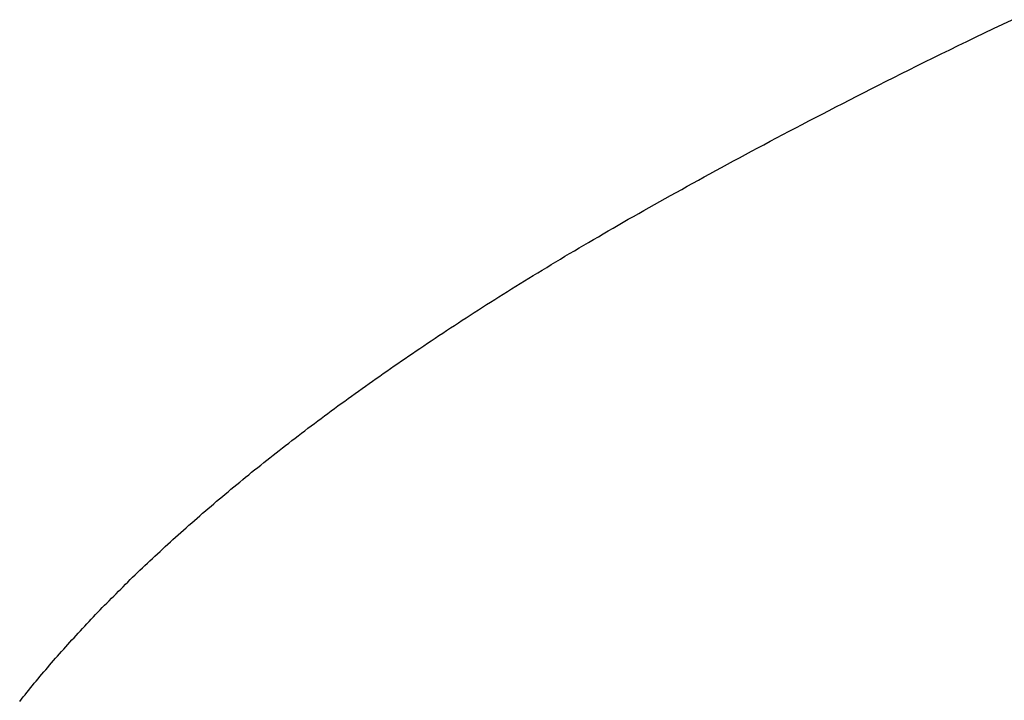
# Model space of a CAD drawing. Extents: x 0 to 60, y -1.5 to 81.5.
# Drawn here: x 16.9 to 16.9, y 23.9 to 23.9 of the extents above; entities that cross this region are included whole.
import ezdxf

# ---------------------------------------------------------------- set-up
doc = ezdxf.new("R2010")
doc.units = 0
doc.header["$MEASUREMENT"] = 0
doc.layers.get('0').update_dxf_attribs({"linetype": 'CONTINUOUS'})
doc.layers.add('Dimension', color=2, linetype='CONTINUOUS', lineweight=15)
doc.layers.add('OBJECT DETAIL', color=254, linetype='CONTINUOUS', lineweight=25)

# ---------------------------------------------------------------- blocks, each defined once
blk = doc.blocks.new('GLSTOP')
for p, q in [((-0.38516, 0.145619), (-0.385196, 0.145573)), ((-0.38516, 0.145619), (-0.385196, 0.145573)), ((-0.385123, 0.145664), (-0.38516, 0.145619)), ((-0.385123, 0.145664), (-0.38516, 0.145619)), ((-0.385087, 0.14571), (-0.385123, 0.145664)), ((-0.385087, 0.14571), (-0.385123, 0.145664)), ((-0.385346, 0.145389), (-0.385383, 0.145343)), ((-0.385346, 0.145389), (-0.385383, 0.145343)), ((-0.385308, 0.145435), (-0.385346, 0.145389)), ((-0.385308, 0.145435), (-0.385346, 0.145389)), ((-0.385271, 0.145481), (-0.385308, 0.145435)), ((-0.385271, 0.145481), (-0.385308, 0.145435)), ((-0.385233, 0.145527), (-0.385271, 0.145481)), ((-0.385233, 0.145527), (-0.385271, 0.145481)), ((-0.385196, 0.145573), (-0.385233, 0.145527)), ((-0.385196, 0.145573), (-0.385233, 0.145527)), ((-0.385498, 0.145205), (-0.385537, 0.145159)), ((-0.385498, 0.145205), (-0.385537, 0.145159)), ((-0.38546, 0.145251), (-0.385498, 0.145205)), ((-0.38546, 0.145251), (-0.385498, 0.145205)), ((-0.385422, 0.145297), (-0.38546, 0.145251)), ((-0.385422, 0.145297), (-0.38546, 0.145251)), ((-0.385383, 0.145343), (-0.385422, 0.145297)), ((-0.385383, 0.145343), (-0.385422, 0.145297)), ((-0.385655, 0.145021), (-0.385694, 0.144975)), ((-0.385655, 0.145021), (-0.385694, 0.144975)), ((-0.385615, 0.145067), (-0.385655, 0.145021)), ((-0.385615, 0.145067), (-0.385655, 0.145021)), ((-0.385576, 0.145113), (-0.385615, 0.145067)), ((-0.385576, 0.145113), (-0.385615, 0.145067)), ((-0.385537, 0.145159), (-0.385576, 0.145113)), ((-0.385537, 0.145159), (-0.385576, 0.145113)), ((-0.385855, 0.144789), (-0.385896, 0.144743)), ((-0.385855, 0.144789), (-0.385896, 0.144743)), ((-0.385815, 0.144836), (-0.385855, 0.144789)), ((-0.385815, 0.144836), (-0.385855, 0.144789)), ((-0.385774, 0.144882), (-0.385815, 0.144836)), ((-0.385774, 0.144882), (-0.385815, 0.144836)), ((-0.385734, 0.144928), (-0.385774, 0.144882)), ((-0.385734, 0.144928), (-0.385774, 0.144882)), ((-0.385694, 0.144975), (-0.385734, 0.144928)), ((-0.385694, 0.144975), (-0.385734, 0.144928)), ((-0.38602, 0.144604), (-0.386062, 0.144557)), ((-0.38602, 0.144604), (-0.386062, 0.144557)), ((-0.385979, 0.14465), (-0.38602, 0.144604)), ((-0.385979, 0.14465), (-0.38602, 0.144604)), ((-0.385937, 0.144697), (-0.385979, 0.14465)), ((-0.385937, 0.144697), (-0.385979, 0.14465)), ((-0.385896, 0.144743), (-0.385937, 0.144697)), ((-0.385896, 0.144743), (-0.385937, 0.144697)), ((-0.386189, 0.144417), (-0.386231, 0.144371)), ((-0.386189, 0.144417), (-0.386231, 0.144371)), ((-0.386146, 0.144464), (-0.386189, 0.144417)), ((-0.386146, 0.144464), (-0.386189, 0.144417)), ((-0.386104, 0.144511), (-0.386146, 0.144464)), ((-0.386104, 0.144511), (-0.386146, 0.144464)), ((-0.386062, 0.144557), (-0.386104, 0.144511)), ((-0.386062, 0.144557), (-0.386104, 0.144511)), ((-0.386405, 0.144184), (-0.386449, 0.144137)), ((-0.386405, 0.144184), (-0.386449, 0.144137)), ((-0.386361, 0.14423), (-0.386405, 0.144184)), ((-0.386361, 0.14423), (-0.386405, 0.144184)), ((-0.386317, 0.144277), (-0.386361, 0.14423)), ((-0.386317, 0.144277), (-0.386361, 0.14423)), ((-0.386274, 0.144324), (-0.386317, 0.144277)), ((-0.386274, 0.144324), (-0.386317, 0.144277)), ((-0.386231, 0.144371), (-0.386274, 0.144324)), ((-0.386231, 0.144371), (-0.386274, 0.144324)), ((-0.386582, 0.143996), (-0.386627, 0.143949)), ((-0.386582, 0.143996), (-0.386627, 0.143949)), ((-0.386537, 0.144043), (-0.386582, 0.143996)), ((-0.386537, 0.144043), (-0.386582, 0.143996)), ((-0.386493, 0.14409), (-0.386537, 0.144043)), ((-0.386493, 0.14409), (-0.386537, 0.144043)), ((-0.386449, 0.144137), (-0.386493, 0.14409)), ((-0.386449, 0.144137), (-0.386493, 0.14409)), ((-0.386763, 0.143808), (-0.386809, 0.143761)), ((-0.386763, 0.143808), (-0.386809, 0.143761)), ((-0.386717, 0.143855), (-0.386763, 0.143808)), ((-0.386717, 0.143855), (-0.386763, 0.143808)), ((-0.386672, 0.143902), (-0.386717, 0.143855)), ((-0.386672, 0.143902), (-0.386717, 0.143855)), ((-0.386627, 0.143949), (-0.386672, 0.143902)), ((-0.386627, 0.143949), (-0.386672, 0.143902)), ((-0.386948, 0.143619), (-0.386995, 0.143572)), ((-0.386948, 0.143619), (-0.386995, 0.143572)), ((-0.386901, 0.143667), (-0.386948, 0.143619)), ((-0.386901, 0.143667), (-0.386948, 0.143619)), ((-0.386855, 0.143714), (-0.386901, 0.143667)), ((-0.386855, 0.143714), (-0.386901, 0.143667)), ((-0.386809, 0.143761), (-0.386855, 0.143714)), ((-0.386809, 0.143761), (-0.386855, 0.143714)), ((-0.387184, 0.143383), (-0.387233, 0.143335)), ((-0.387184, 0.143383), (-0.387233, 0.143335)), ((-0.387137, 0.14343), (-0.387184, 0.143383)), ((-0.387137, 0.14343), (-0.387184, 0.143383)), ((-0.387089, 0.143477), (-0.387137, 0.14343)), ((-0.387089, 0.143477), (-0.387137, 0.14343)), ((-0.387042, 0.143525), (-0.387089, 0.143477)), ((-0.387042, 0.143525), (-0.387089, 0.143477)), ((-0.386995, 0.143572), (-0.387042, 0.143525)), ((-0.386995, 0.143572), (-0.387042, 0.143525)), ((-0.387378, 0.143193), (-0.387428, 0.143145)), ((-0.387378, 0.143193), (-0.387428, 0.143145)), ((-0.38733, 0.14324), (-0.387378, 0.143193)), ((-0.38733, 0.14324), (-0.387378, 0.143193)), ((-0.387281, 0.143288), (-0.38733, 0.14324)), ((-0.387281, 0.143288), (-0.38733, 0.14324)), ((-0.387233, 0.143335), (-0.387281, 0.143288)), ((-0.387233, 0.143335), (-0.387281, 0.143288)), ((-0.387577, 0.143002), (-0.387627, 0.142954)), ((-0.387577, 0.143002), (-0.387627, 0.142954)), ((-0.387527, 0.14305), (-0.387577, 0.143002)), ((-0.387527, 0.14305), (-0.387577, 0.143002)), ((-0.387477, 0.143098), (-0.387527, 0.14305)), ((-0.387477, 0.143098), (-0.387527, 0.14305)), ((-0.387428, 0.143145), (-0.387477, 0.143098)), ((-0.387428, 0.143145), (-0.387477, 0.143098)), ((-0.387779, 0.142811), (-0.38783, 0.142763)), ((-0.387779, 0.142811), (-0.38783, 0.142763)), ((-0.387728, 0.142859), (-0.387779, 0.142811)), ((-0.387728, 0.142859), (-0.387779, 0.142811)), ((-0.387677, 0.142907), (-0.387728, 0.142859)), ((-0.387677, 0.142907), (-0.387728, 0.142859)), ((-0.387627, 0.142954), (-0.387677, 0.142907)), ((-0.387627, 0.142954), (-0.387677, 0.142907)), ((-0.387985, 0.142619), (-0.388037, 0.142571)), ((-0.387985, 0.142619), (-0.388037, 0.142571)), ((-0.387933, 0.142667), (-0.387985, 0.142619)), ((-0.387933, 0.142667), (-0.387985, 0.142619)), ((-0.387881, 0.142715), (-0.387933, 0.142667)), ((-0.387881, 0.142715), (-0.387933, 0.142667)), ((-0.38783, 0.142763), (-0.387881, 0.142715)), ((-0.38783, 0.142763), (-0.387881, 0.142715)), ((-0.388196, 0.142427), (-0.388249, 0.142379)), ((-0.388196, 0.142427), (-0.388249, 0.142379)), ((-0.388143, 0.142475), (-0.388196, 0.142427)), ((-0.388143, 0.142475), (-0.388196, 0.142427)), ((-0.38809, 0.142523), (-0.388143, 0.142475)), ((-0.38809, 0.142523), (-0.388143, 0.142475)), ((-0.388037, 0.142571), (-0.38809, 0.142523)), ((-0.388037, 0.142571), (-0.38809, 0.142523)), ((-0.388465, 0.142186), (-0.38852, 0.142137)), ((-0.388465, 0.142186), (-0.38852, 0.142137)), ((-0.388411, 0.142234), (-0.388465, 0.142186)), ((-0.388411, 0.142234), (-0.388465, 0.142186)), ((-0.388356, 0.142282), (-0.388411, 0.142234)), ((-0.388356, 0.142282), (-0.388411, 0.142234)), ((-0.388303, 0.142331), (-0.388356, 0.142282)), ((-0.388303, 0.142331), (-0.388356, 0.142282)), ((-0.388249, 0.142379), (-0.388303, 0.142331)), ((-0.388249, 0.142379), (-0.388303, 0.142331)), ((-0.388685, 0.141992), (-0.388741, 0.141943)), ((-0.388685, 0.141992), (-0.388741, 0.141943)), ((-0.38863, 0.14204), (-0.388685, 0.141992)), ((-0.38863, 0.14204), (-0.388685, 0.141992)), ((-0.388575, 0.142089), (-0.38863, 0.14204)), ((-0.388575, 0.142089), (-0.38863, 0.14204)), ((-0.38852, 0.142137), (-0.388575, 0.142089)), ((-0.38852, 0.142137), (-0.388575, 0.142089)), ((-0.38891, 0.141798), (-0.388967, 0.141749)), ((-0.38891, 0.141798), (-0.388967, 0.141749)), ((-0.388853, 0.141846), (-0.38891, 0.141798)), ((-0.388853, 0.141846), (-0.38891, 0.141798)), ((-0.388797, 0.141895), (-0.388853, 0.141846)), ((-0.388797, 0.141895), (-0.388853, 0.141846)), ((-0.388741, 0.141943), (-0.388797, 0.141895)), ((-0.388741, 0.141943), (-0.388797, 0.141895)), ((-0.389139, 0.141603), (-0.389197, 0.141554)), ((-0.389139, 0.141603), (-0.389197, 0.141554)), ((-0.389081, 0.141651), (-0.389139, 0.141603)), ((-0.389081, 0.141651), (-0.389139, 0.141603)), ((-0.389024, 0.1417), (-0.389081, 0.141651)), ((-0.389024, 0.1417), (-0.389081, 0.141651)), ((-0.388967, 0.141749), (-0.389024, 0.1417)), ((-0.388967, 0.141749), (-0.389024, 0.1417)), ((-0.389372, 0.141407), (-0.389431, 0.141358)), ((-0.389372, 0.141407), (-0.389431, 0.141358)), ((-0.389313, 0.141456), (-0.389372, 0.141407)), ((-0.389313, 0.141456), (-0.389372, 0.141407)), ((-0.389255, 0.141505), (-0.389313, 0.141456)), ((-0.389255, 0.141505), (-0.389313, 0.141456)), ((-0.389197, 0.141554), (-0.389255, 0.141505)), ((-0.389197, 0.141554), (-0.389255, 0.141505)), ((-0.38961, 0.141211), (-0.38967, 0.141162)), ((-0.38961, 0.141211), (-0.38967, 0.141162)), ((-0.38955, 0.14126), (-0.38961, 0.141211)), ((-0.38955, 0.14126), (-0.38961, 0.141211)), ((-0.389491, 0.141309), (-0.38955, 0.14126)), ((-0.389491, 0.141309), (-0.38955, 0.14126)), ((-0.389431, 0.141358), (-0.389491, 0.141309)), ((-0.389431, 0.141358), (-0.389491, 0.141309)), ((-0.389852, 0.141014), (-0.389914, 0.140965)), ((-0.389852, 0.141014), (-0.389914, 0.140965)), ((-0.389791, 0.141063), (-0.389852, 0.141014)), ((-0.389791, 0.141063), (-0.389852, 0.141014)), ((-0.389731, 0.141112), (-0.389791, 0.141063)), ((-0.389731, 0.141112), (-0.389791, 0.141063)), ((-0.38967, 0.141162), (-0.389731, 0.141112)), ((-0.38967, 0.141162), (-0.389731, 0.141112)), ((-0.390099, 0.140816), (-0.390162, 0.140767)), ((-0.390099, 0.140816), (-0.390162, 0.140767)), ((-0.390037, 0.140866), (-0.390099, 0.140816)), ((-0.390037, 0.140866), (-0.390099, 0.140816)), ((-0.389975, 0.140915), (-0.390037, 0.140866)), ((-0.389975, 0.140915), (-0.390037, 0.140866)), ((-0.389914, 0.140965), (-0.389975, 0.140915)), ((-0.389914, 0.140965), (-0.389975, 0.140915)), ((-0.390351, 0.140618), (-0.390415, 0.140569)), ((-0.390351, 0.140618), (-0.390415, 0.140569)), ((-0.390288, 0.140668), (-0.390351, 0.140618)), ((-0.390288, 0.140668), (-0.390351, 0.140618)), ((-0.390225, 0.140717), (-0.390288, 0.140668)), ((-0.390225, 0.140717), (-0.390288, 0.140668)), ((-0.390162, 0.140767), (-0.390225, 0.140717)), ((-0.390162, 0.140767), (-0.390225, 0.140717)), ((-0.390607, 0.14042), (-0.390672, 0.14037)), ((-0.390607, 0.14042), (-0.390672, 0.14037)), ((-0.390543, 0.140469), (-0.390607, 0.14042)), ((-0.390543, 0.140469), (-0.390607, 0.14042)), ((-0.390479, 0.140519), (-0.390543, 0.140469)), ((-0.390479, 0.140519), (-0.390543, 0.140469)), ((-0.390415, 0.140569), (-0.390479, 0.140519)), ((-0.390415, 0.140569), (-0.390479, 0.140519)), ((-0.390868, 0.14022), (-0.390934, 0.14017)), ((-0.390868, 0.14022), (-0.390934, 0.14017)), ((-0.390802, 0.14027), (-0.390868, 0.14022)), ((-0.390802, 0.14027), (-0.390868, 0.14022)), ((-0.390737, 0.14032), (-0.390802, 0.14027)), ((-0.390737, 0.14032), (-0.390802, 0.14027)), ((-0.390672, 0.14037), (-0.390737, 0.14032)), ((-0.390672, 0.14037), (-0.390737, 0.14032)), ((-0.391134, 0.14002), (-0.391201, 0.13997)), ((-0.391134, 0.14002), (-0.391201, 0.13997)), ((-0.391067, 0.14007), (-0.391134, 0.14002)), ((-0.391067, 0.14007), (-0.391134, 0.14002)), ((-0.391, 0.14012), (-0.391067, 0.14007)), ((-0.391, 0.14012), (-0.391067, 0.14007)), ((-0.390934, 0.14017), (-0.391, 0.14012)), ((-0.390934, 0.14017), (-0.391, 0.14012)), ((-0.391404, 0.139819), (-0.391473, 0.139769)), ((-0.391404, 0.139819), (-0.391473, 0.139769)), ((-0.391336, 0.139869), (-0.391404, 0.139819)), ((-0.391336, 0.139869), (-0.391404, 0.139819)), ((-0.391268, 0.13992), (-0.391336, 0.139869)), ((-0.391268, 0.13992), (-0.391336, 0.139869)), ((-0.391201, 0.13997), (-0.391268, 0.13992)), ((-0.391201, 0.13997), (-0.391268, 0.13992)), ((-0.391679, 0.139618), (-0.391749, 0.139567)), ((-0.391679, 0.139618), (-0.391749, 0.139567)), ((-0.39161, 0.139668), (-0.391679, 0.139618)), ((-0.39161, 0.139668), (-0.391679, 0.139618)), ((-0.391541, 0.139718), (-0.39161, 0.139668)), ((-0.391541, 0.139718), (-0.39161, 0.139668)), ((-0.391473, 0.139769), (-0.391541, 0.139718)), ((-0.391473, 0.139769), (-0.391541, 0.139718)), ((-0.39196, 0.139415), (-0.39203, 0.139365)), ((-0.39196, 0.139415), (-0.39203, 0.139365)), ((-0.391889, 0.139466), (-0.39196, 0.139415)), ((-0.391889, 0.139466), (-0.39196, 0.139415)), ((-0.391819, 0.139517), (-0.391889, 0.139466)), ((-0.391819, 0.139517), (-0.391889, 0.139466)), ((-0.391749, 0.139567), (-0.391819, 0.139517)), ((-0.391749, 0.139567), (-0.391819, 0.139517)), ((-0.392245, 0.139213), (-0.392317, 0.139162)), ((-0.392245, 0.139213), (-0.392317, 0.139162)), ((-0.392173, 0.139263), (-0.392245, 0.139213)), ((-0.392173, 0.139263), (-0.392245, 0.139213)), ((-0.392101, 0.139314), (-0.392173, 0.139263)), ((-0.392101, 0.139314), (-0.392173, 0.139263)), ((-0.39203, 0.139365), (-0.392101, 0.139314)), ((-0.39203, 0.139365), (-0.392101, 0.139314)), ((-0.392535, 0.139009), (-0.392608, 0.138958)), ((-0.392535, 0.139009), (-0.392608, 0.138958)), ((-0.392462, 0.13906), (-0.392535, 0.139009)), ((-0.392462, 0.13906), (-0.392535, 0.139009)), ((-0.392389, 0.139111), (-0.392462, 0.13906)), ((-0.392389, 0.139111), (-0.392462, 0.13906)), ((-0.392317, 0.139162), (-0.392389, 0.139111)), ((-0.392317, 0.139162), (-0.392389, 0.139111)), ((-0.392829, 0.138805), (-0.392904, 0.138754)), ((-0.392829, 0.138805), (-0.392904, 0.138754)), ((-0.392755, 0.138856), (-0.392829, 0.138805)), ((-0.392755, 0.138856), (-0.392829, 0.138805)), ((-0.392681, 0.138907), (-0.392755, 0.138856)), ((-0.392681, 0.138907), (-0.392755, 0.138856)), ((-0.392608, 0.138958), (-0.392681, 0.138907)), ((-0.392608, 0.138958), (-0.392681, 0.138907)), ((-0.393129, 0.1386), (-0.393205, 0.138549)), ((-0.393129, 0.1386), (-0.393205, 0.138549)), ((-0.393054, 0.138651), (-0.393129, 0.1386)), ((-0.393054, 0.138651), (-0.393129, 0.1386)), ((-0.392979, 0.138702), (-0.393054, 0.138651)), ((-0.392979, 0.138702), (-0.393054, 0.138651)), ((-0.392904, 0.138754), (-0.392979, 0.138702)), ((-0.392904, 0.138754), (-0.392979, 0.138702)), ((-0.393435, 0.138394), (-0.393512, 0.138343)), ((-0.393435, 0.138394), (-0.393512, 0.138343)), ((-0.393358, 0.138446), (-0.393435, 0.138394)), ((-0.393358, 0.138446), (-0.393435, 0.138394)), ((-0.393281, 0.138497), (-0.393358, 0.138446)), ((-0.393281, 0.138497), (-0.393358, 0.138446)), ((-0.393205, 0.138549), (-0.393281, 0.138497)), ((-0.393205, 0.138549), (-0.393281, 0.138497)), ((-0.393668, 0.138239), (-0.393746, 0.138187)), ((-0.393668, 0.138239), (-0.393746, 0.138187)), ((-0.39359, 0.138291), (-0.393668, 0.138239)), ((-0.39359, 0.138291), (-0.393668, 0.138239)), ((-0.393512, 0.138343), (-0.39359, 0.138291)), ((-0.393512, 0.138343), (-0.39359, 0.138291)), ((-0.393984, 0.138031), (-0.394064, 0.137979)), ((-0.393984, 0.138031), (-0.394064, 0.137979)), ((-0.393904, 0.138083), (-0.393984, 0.138031)), ((-0.393904, 0.138083), (-0.393984, 0.138031)), ((-0.393825, 0.138135), (-0.393904, 0.138083)), ((-0.393825, 0.138135), (-0.393904, 0.138083)), ((-0.393746, 0.138187), (-0.393825, 0.138135)), ((-0.393746, 0.138187), (-0.393825, 0.138135)), ((-0.394307, 0.137821), (-0.394389, 0.137769)), ((-0.394307, 0.137821), (-0.394389, 0.137769)), ((-0.394226, 0.137874), (-0.394307, 0.137821)), ((-0.394226, 0.137874), (-0.394307, 0.137821)), ((-0.394145, 0.137927), (-0.394226, 0.137874)), ((-0.394145, 0.137927), (-0.394226, 0.137874)), ((-0.394064, 0.137979), (-0.394145, 0.137927)), ((-0.394064, 0.137979), (-0.394145, 0.137927)), ((-0.394639, 0.13761), (-0.394723, 0.137557)), ((-0.394639, 0.13761), (-0.394723, 0.137557)), ((-0.394555, 0.137663), (-0.394639, 0.13761)), ((-0.394555, 0.137663), (-0.394639, 0.13761)), ((-0.394472, 0.137716), (-0.394555, 0.137663)), ((-0.394472, 0.137716), (-0.394555, 0.137663)), ((-0.394389, 0.137769), (-0.394472, 0.137716)), ((-0.394389, 0.137769), (-0.394472, 0.137716)), ((-0.394978, 0.137396), (-0.395064, 0.137342)), ((-0.394978, 0.137396), (-0.395064, 0.137342)), ((-0.394892, 0.13745), (-0.394978, 0.137396)), ((-0.394892, 0.13745), (-0.394978, 0.137396)), ((-0.394807, 0.137503), (-0.394892, 0.13745)), ((-0.394807, 0.137503), (-0.394892, 0.13745)), ((-0.394723, 0.137557), (-0.394807, 0.137503)), ((-0.394723, 0.137557), (-0.394807, 0.137503)), ((-0.395238, 0.137234), (-0.395326, 0.13718)), ((-0.395238, 0.137234), (-0.395326, 0.13718)), ((-0.395151, 0.137288), (-0.395238, 0.137234)), ((-0.395151, 0.137288), (-0.395238, 0.137234)), ((-0.395064, 0.137342), (-0.395151, 0.137288)), ((-0.395064, 0.137342), (-0.395151, 0.137288)), ((-0.395594, 0.137016), (-0.395684, 0.136961)), ((-0.395594, 0.137016), (-0.395684, 0.136961)), ((-0.395504, 0.137071), (-0.395594, 0.137016)), ((-0.395504, 0.137071), (-0.395594, 0.137016)), ((-0.395415, 0.137125), (-0.395504, 0.137071)), ((-0.395415, 0.137125), (-0.395504, 0.137071)), ((-0.395326, 0.13718), (-0.395415, 0.137125)), ((-0.395326, 0.13718), (-0.395415, 0.137125)), ((-0.39596, 0.136794), (-0.396053, 0.136739)), ((-0.39596, 0.136794), (-0.396053, 0.136739)), ((-0.395867, 0.13685), (-0.39596, 0.136794)), ((-0.395867, 0.13685), (-0.39596, 0.136794)), ((-0.395776, 0.136906), (-0.395867, 0.13685)), ((-0.395776, 0.136906), (-0.395867, 0.13685)), ((-0.395684, 0.136961), (-0.395776, 0.136906)), ((-0.395684, 0.136961), (-0.395776, 0.136906)), ((-0.396241, 0.136626), (-0.396336, 0.13657)), ((-0.396241, 0.136626), (-0.396336, 0.13657)), ((-0.396146, 0.136682), (-0.396241, 0.136626)), ((-0.396146, 0.136682), (-0.396241, 0.136626)), ((-0.396053, 0.136739), (-0.396146, 0.136682)), ((-0.396053, 0.136739), (-0.396146, 0.136682)), ((-0.396626, 0.136399), (-0.396724, 0.136341)), ((-0.396626, 0.136399), (-0.396724, 0.136341)), ((-0.396528, 0.136456), (-0.396626, 0.136399)), ((-0.396528, 0.136456), (-0.396626, 0.136399)), ((-0.396432, 0.136513), (-0.396528, 0.136456)), ((-0.396432, 0.136513), (-0.396528, 0.136456)), ((-0.396336, 0.13657), (-0.396432, 0.136513)), ((-0.396336, 0.13657), (-0.396432, 0.136513)), ((-0.396922, 0.136226), (-0.397022, 0.136168)), ((-0.396922, 0.136226), (-0.397022, 0.136168)), ((-0.396823, 0.136284), (-0.396922, 0.136226)), ((-0.396823, 0.136284), (-0.396922, 0.136226)), ((-0.396724, 0.136341), (-0.396823, 0.136284)), ((-0.396724, 0.136341), (-0.396823, 0.136284)), ((-0.397225, 0.13605), (-0.397328, 0.135992)), ((-0.397225, 0.13605), (-0.397328, 0.135992)), ((-0.397123, 0.136109), (-0.397225, 0.13605)), ((-0.397123, 0.136109), (-0.397225, 0.13605)), ((-0.397022, 0.136168), (-0.397123, 0.136109)), ((-0.397022, 0.136168), (-0.397123, 0.136109)), ((-0.397641, 0.135813), (-0.397747, 0.135753)), ((-0.397641, 0.135813), (-0.397747, 0.135753)), ((-0.397536, 0.135873), (-0.397641, 0.135813)), ((-0.397536, 0.135873), (-0.397641, 0.135813)), ((-0.397431, 0.135932), (-0.397536, 0.135873)), ((-0.397431, 0.135932), (-0.397536, 0.135873)), ((-0.397328, 0.135992), (-0.397431, 0.135932)), ((-0.397328, 0.135992), (-0.397431, 0.135932)), ((-0.397961, 0.135632), (-0.39807, 0.135571)), ((-0.397961, 0.135632), (-0.39807, 0.135571)), ((-0.397854, 0.135693), (-0.397961, 0.135632)), ((-0.397854, 0.135693), (-0.397961, 0.135632)), ((-0.397747, 0.135753), (-0.397854, 0.135693)), ((-0.397747, 0.135753), (-0.397854, 0.135693)), ((-0.398289, 0.135448), (-0.398401, 0.135386)), ((-0.398289, 0.135448), (-0.398401, 0.135386)), ((-0.398179, 0.13551), (-0.398289, 0.135448)), ((-0.398179, 0.13551), (-0.398289, 0.135448)), ((-0.39807, 0.135571), (-0.398179, 0.13551)), ((-0.39807, 0.135571), (-0.398179, 0.13551)), ((-0.39874, 0.135199), (-0.398855, 0.135136)), ((-0.39874, 0.135199), (-0.398855, 0.135136)), ((-0.398626, 0.135262), (-0.39874, 0.135199)), ((-0.398626, 0.135262), (-0.39874, 0.135199)), ((-0.398513, 0.135324), (-0.398626, 0.135262)), ((-0.398513, 0.135324), (-0.398626, 0.135262)), ((-0.398401, 0.135386), (-0.398513, 0.135324)), ((-0.398401, 0.135386), (-0.398513, 0.135324)), ((-0.399087, 0.135008), (-0.399205, 0.134944)), ((-0.399087, 0.135008), (-0.399205, 0.134944)), ((-0.39897, 0.135072), (-0.399087, 0.135008)), ((-0.39897, 0.135072), (-0.399087, 0.135008)), ((-0.398855, 0.135136), (-0.39897, 0.135072)), ((-0.398855, 0.135136), (-0.39897, 0.135072)), ((-0.399443, 0.134815), (-0.399564, 0.134749)), ((-0.399443, 0.134815), (-0.399564, 0.134749)), ((-0.399323, 0.13488), (-0.399443, 0.134815)), ((-0.399323, 0.13488), (-0.399443, 0.134815)), ((-0.399205, 0.134944), (-0.399323, 0.13488)), ((-0.399205, 0.134944), (-0.399323, 0.13488)), ((-0.399808, 0.134618), (-0.399932, 0.134552)), ((-0.399808, 0.134618), (-0.399932, 0.134552)), ((-0.399686, 0.134684), (-0.399808, 0.134618)), ((-0.399686, 0.134684), (-0.399808, 0.134618)), ((-0.399564, 0.134749), (-0.399686, 0.134684)), ((-0.399564, 0.134749), (-0.399686, 0.134684)), ((-0.400182, 0.134418), (-0.400309, 0.13435)), ((-0.400182, 0.134418), (-0.400309, 0.13435)), ((-0.400057, 0.134485), (-0.400182, 0.134418)), ((-0.400057, 0.134485), (-0.400182, 0.134418)), ((-0.399932, 0.134552), (-0.400057, 0.134485)), ((-0.399932, 0.134552), (-0.400057, 0.134485)), ((-0.400566, 0.134214), (-0.400696, 0.134145)), ((-0.400566, 0.134214), (-0.400696, 0.134145)), ((-0.400437, 0.134282), (-0.400566, 0.134214)), ((-0.400437, 0.134282), (-0.400566, 0.134214)), ((-0.400309, 0.13435), (-0.400437, 0.134282)), ((-0.400309, 0.13435), (-0.400437, 0.134282)), ((-0.40096, 0.134007), (-0.401093, 0.133937)), ((-0.40096, 0.134007), (-0.401093, 0.133937)), ((-0.400827, 0.134076), (-0.40096, 0.134007)), ((-0.400827, 0.134076), (-0.40096, 0.134007)), ((-0.400696, 0.134145), (-0.400827, 0.134076)), ((-0.400696, 0.134145), (-0.400827, 0.134076)), ((-0.401364, 0.133796), (-0.401501, 0.133725)), ((-0.401364, 0.133796), (-0.401501, 0.133725)), ((-0.401228, 0.133867), (-0.401364, 0.133796)), ((-0.401228, 0.133867), (-0.401364, 0.133796)), ((-0.401093, 0.133937), (-0.401228, 0.133867)), ((-0.401093, 0.133937), (-0.401228, 0.133867)), ((-0.40164, 0.133653), (-0.401781, 0.13358)), ((-0.40164, 0.133653), (-0.401781, 0.13358)), ((-0.401501, 0.133725), (-0.40164, 0.133653)), ((-0.401501, 0.133725), (-0.40164, 0.133653)), ((-0.402066, 0.133433), (-0.402212, 0.133359)), ((-0.402066, 0.133433), (-0.402212, 0.133359)), ((-0.401923, 0.133507), (-0.402066, 0.133433)), ((-0.401923, 0.133507), (-0.402066, 0.133433)), ((-0.401781, 0.13358), (-0.401923, 0.133507)), ((-0.401781, 0.13358), (-0.401923, 0.133507)), ((-0.402508, 0.133209), (-0.402659, 0.133132)), ((-0.402508, 0.133209), (-0.402659, 0.133132)), ((-0.402359, 0.133284), (-0.402508, 0.133209)), ((-0.402359, 0.133284), (-0.402508, 0.133209)), ((-0.402212, 0.133359), (-0.402359, 0.133284)), ((-0.402212, 0.133359), (-0.402359, 0.133284)), ((-0.402813, 0.133055), (-0.402968, 0.132977)), ((-0.402813, 0.133055), (-0.402968, 0.132977)), ((-0.402659, 0.133132), (-0.402813, 0.133055)), ((-0.402659, 0.133132), (-0.402813, 0.133055)), ((-0.403285, 0.132819), (-0.403447, 0.132739)), ((-0.403285, 0.132819), (-0.403447, 0.132739)), ((-0.403125, 0.132899), (-0.403285, 0.132819)), ((-0.403125, 0.132899), (-0.403285, 0.132819)), ((-0.402968, 0.132977), (-0.403125, 0.132899)), ((-0.402968, 0.132977), (-0.403125, 0.132899)), ((-0.403612, 0.132658), (-0.403779, 0.132575)), ((-0.403612, 0.132658), (-0.403779, 0.132575)), ((-0.403447, 0.132739), (-0.403612, 0.132658)), ((-0.403447, 0.132739), (-0.403612, 0.132658)), ((-0.404121, 0.132408), (-0.404296, 0.132323)), ((-0.404121, 0.132408), (-0.404296, 0.132323)), ((-0.403949, 0.132492), (-0.404121, 0.132408)), ((-0.403949, 0.132492), (-0.404121, 0.132408)), ((-0.403779, 0.132575), (-0.403949, 0.132492)), ((-0.403779, 0.132575), (-0.403949, 0.132492)), ((-0.404473, 0.132237), (-0.404654, 0.13215)), ((-0.404473, 0.132237), (-0.404654, 0.13215)), ((-0.404296, 0.132323), (-0.404473, 0.132237)), ((-0.404296, 0.132323), (-0.404473, 0.132237)), ((-0.404838, 0.132062), (-0.405024, 0.131973)), ((-0.404838, 0.132062), (-0.405024, 0.131973)), ((-0.404654, 0.13215), (-0.404838, 0.132062)), ((-0.404654, 0.13215), (-0.404838, 0.132062)), ((-0.405024, 0.131973), (-0.405214, 0.131883)), ((-0.405024, 0.131973), (-0.405214, 0.131883))]:
    blk.add_line(p, q)
blk = doc.blocks.new('Horizontal Section GT2100TB')
at = {"layer": 'OBJECT DETAIL', "rotation": 180}
blk.add_blockref('GLSTOP', (12.345446, 0.005953), dxfattribs=at)

msp = doc.modelspace()

# ---------------------------------------------------------------- block references
at = {"layer": 'Dimension'}
msp.add_blockref('Horizontal Section GT2100TB', (4.168629, 24.009428), dxfattribs=at)

doc.saveas('drawing.dxf')
